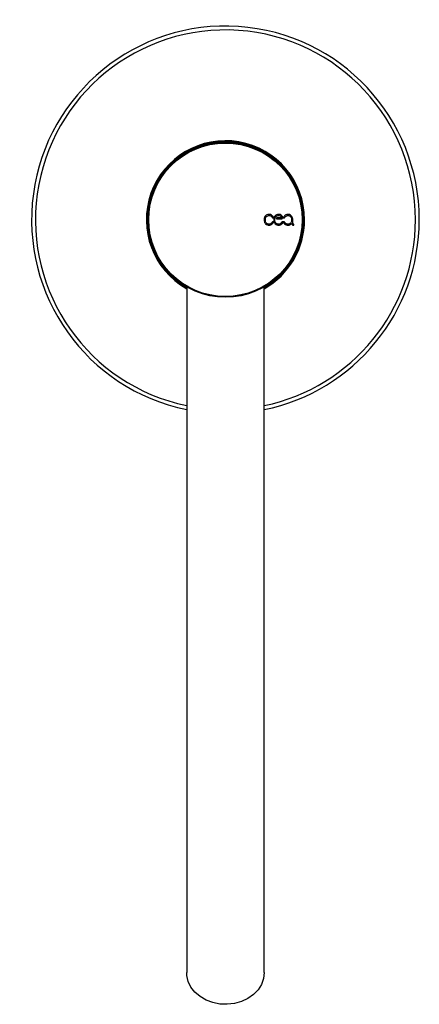
# Model space of a CAD drawing. Units: millimetres. Extents: x 1405 to 1998, y 11 to 1481.
# Drawn here: x 1405 to 1508, y 11 to 265 of the extents above; entities that cross this region are included whole.
import ezdxf

# ---------------------------------------------------------------- set-up
doc = ezdxf.new("R2010")
doc.units = ezdxf.units.MM

# ---------------------------------------------------------------- blocks, each defined once
blk = doc.blocks.new('GIO67_C')
at = {"color": 7, "linetype": 'Continuous', "lineweight": 25}
for p, q in [((1440.34, 239.86), (1440.3, 240.05)), ((1448.48, 240.05), (1448.44, 239.86)), ((1429.37, 233.52), (1429.22, 233.65)), ((1459.57, 233.65), (1459.42, 233.52)), ((1425.32, 226.51), (1425.13, 226.57)), ((1463.66, 226.57), (1463.47, 226.51)), ((1454.39, 220.34), (1454.39, 219.96)), ((1454.68, 219.96), (1454.68, 220.34)), ((1456.5, 220.64), (1456.8, 220.64)), ((1456.81, 219.66), (1456.5, 219.66)), ((1456.86, 220.34), (1456.86, 219.96)), ((1457.15, 219.96), (1457.15, 220.34)), ((1458.96, 220.66), (1457.59, 220.66)), ((1457.59, 220.66), (1457.59, 220.38)), ((1457.59, 220.38), (1458.98, 220.38)), ((1459.27, 219.66), (1458.97, 219.66)), ((1458.98, 220.38), (1458.98, 220.64)), ((1458.98, 220.64), (1459.27, 220.64)), ((1459.32, 220.64), (1459.62, 220.64)), ((1459.62, 219.66), (1459.32, 219.66)), ((1461.44, 220.34), (1461.44, 219.96)), ((1461.74, 219.3), (1461.74, 220.34)), ((1461.96, 218.78), (1462.02, 218.78)), ((1462.02, 219.07), (1461.97, 219.07)), ((1462.02, 218.78), (1462.02, 219.07)), ((1425.32, 213.83), (1425.13, 213.77)), ((1463.66, 213.77), (1463.47, 213.83)), ((1429.37, 206.82), (1429.22, 206.68)), ((1459.57, 206.68), (1459.42, 206.82)), ((1434.39, 202.85), (1434.39, 64.37)), ((1454.39, 64.37), (1454.39, 202.78)), ((1434.39, 64.37), (1434.39, 31.59)), ((1454.39, 31.59), (1454.39, 64.37)), ((1434.39, 31.59), (1434.39, 25.86)), ((1454.39, 25.86), (1454.39, 31.59))]:
    blk.add_line(p, q, dxfattribs=at)
at = {"color": 7, "linetype": 'Continuous', "lineweight": 25, "flags": 128}
for points in [[(1445.27, 240.45), (1444.24, 240.32), (1443.52, 240.45)], [(1426.39, 210.79), (1427.01, 209.96), (1427.27, 209.27)], [(1461.52, 209.27), (1461.92, 210.22), (1462.39, 210.79)], [(1454.39, 25.86), (1454.21, 24.31), (1453.68, 22.82), (1452.8, 21.43), (1451.63, 20.21), (1450.19, 19.19), (1448.55, 18.41), (1446.75, 17.9), (1444.87, 17.68), (1442.97, 17.75), (1441.12, 18.12), (1439.39, 18.77), (1437.84, 19.67), (1436.53, 20.8), (1435.5, 22.11), (1434.8, 23.55), (1434.44, 25.08), (1434.39, 25.86)]]:
    blk.add_lwpolyline(points, dxfattribs=at)
at = {"color": 7, "linetype": 'Continuous', "lineweight": 25}
for radius in [20, 19.8]:
    blk.add_circle((1444.39, 220.17), radius, dxfattribs=at)
for centre, radius, start, end in [((1444.39, 220.17), 50, 0, 258.463), ((1444.39, 220.17), 20.4, 0, 240.6465), ((1444.39, 220.17), 20.3, 0, 240.4877), ((1444.39, 220.17), 20.1, 101.6201, 138.3799), ((1444.39, 220.17), 20.1, 78.3799, 101.6201), ((1440.14, 240.83), 1, 281.6201, 317.6675), ((1448.64, 240.83), 1, 222.3325, 258.3799), ((1444.39, 220.17), 20.1, 41.6201, 78.3799), ((1444.39, 220.17), 20.1, 138.3799, 161.6201), ((1428.62, 234.18), 1, 282.3325, 318.3799), ((1460.17, 234.18), 1, 221.6201, 257.6675), ((1444.39, 220.17), 20.1, 18.3799, 41.6201), ((1444.39, 220.17), 20.1, 161.6201, 198.3799), ((1424.37, 226.82), 1, 341.6201, 17.6675), ((1464.42, 226.82), 1, 162.3325, 198.3799), ((1444.39, 220.17), 20.1, 341.6201, 18.3799), ((1444.39, 220.17), 50, 281.537, 0), ((1444.39, 220.17), 20.4, 299.3535, 0), ((1444.39, 220.17), 20.3, 299.5123, 0), ((1424.37, 213.51), 1, 342.3325, 18.3799), ((1444.39, 220.17), 20.1, 198.3799, 221.6201), ((1444.39, 220.17), 20.1, 318.3799, 341.6201), ((1464.42, 213.51), 1, 161.6201, 197.6675), ((1428.62, 206.15), 1, 41.6201, 77.6675), ((1444.39, 220.17), 20.1, 221.6201, 240.1644), ((1444.39, 220.17), 20.1, 299.8356, 318.3799), ((1460.17, 206.15), 1, 102.3325, 138.3799)]:
    blk.add_arc(centre, radius, start, end, dxfattribs=at)
at = {"color": 8, "linetype": 'Continuous', "lineweight": 25}
for start, end in [(0, 258.2243), (281.7757, 0)]:
    blk.add_arc((1444.39, 220.17), 49, start, end, dxfattribs=at)
at = {"color": 7, "linetype": 'Continuous', "lineweight": 25}
for points, knots in [([(1454.75, 221.2), (1454.64, 221.06), (1454.43, 220.81), (1454.4, 220.49), (1454.39, 220.34)], [0, 0, 0, 0, 0.558748, 1, 1, 1, 1]), ([(1455.62, 221.57), (1455.43, 221.55), (1455.11, 221.51), (1454.86, 221.3), (1454.75, 221.2)], [0, 0, 0, 0, 0.55476, 1, 1, 1, 1]), ([(1454.96, 221), (1455.06, 221.09), (1455.26, 221.25), (1455.51, 221.27), (1455.62, 221.27)], [0, 0, 0, 0, 0.559296, 1, 1, 1, 1]), ([(1456.48, 221.21), (1456.34, 221.32), (1456.08, 221.53), (1455.76, 221.56), (1455.62, 221.57)], [0, 0, 0, 0, 0.557553, 1, 1, 1, 1]), ([(1455.62, 221.27), (1455.75, 221.26), (1456, 221.23), (1456.19, 221.07), (1456.27, 221)], [0, 0, 0, 0, 0.556869, 1, 1, 1, 1]), ([(1456.8, 220.64), (1456.77, 220.76), (1456.7, 220.97), (1456.55, 221.14), (1456.48, 221.21)], [0, 0, 0, 0, 0.550206, 1, 1, 1, 1]), ([(1457.22, 221.2), (1457.1, 221.06), (1456.9, 220.81), (1456.87, 220.49), (1456.86, 220.34)], [0, 0, 0, 0, 0.558729, 1, 1, 1, 1]), ([(1458.08, 221.57), (1457.9, 221.55), (1457.58, 221.51), (1457.33, 221.3), (1457.22, 221.2)], [0, 0, 0, 0, 0.5547185, 1, 1, 1, 1]), ([(1457.43, 221), (1457.53, 221.09), (1457.73, 221.25), (1457.98, 221.27), (1458.08, 221.27)], [0, 0, 0, 0, 0.55926, 1, 1, 1, 1]), ([(1458.95, 221.21), (1458.81, 221.32), (1458.55, 221.53), (1458.23, 221.56), (1458.08, 221.57)], [0, 0, 0, 0, 0.557542, 1, 1, 1, 1]), ([(1458.08, 221.27), (1458.22, 221.26), (1458.47, 221.23), (1458.66, 221.07), (1458.74, 221)], [0, 0, 0, 0, 0.556886, 1, 1, 1, 1]), ([(1459.27, 220.64), (1459.24, 220.76), (1459.17, 220.97), (1459.02, 221.13), (1458.95, 221.21)], [0, 0, 0, 0, 0.550211, 1, 1, 1, 1]), ([(1459.65, 221.2), (1459.56, 221.11), (1459.42, 220.94), (1459.35, 220.73), (1459.32, 220.64)], [0, 0, 0, 0, 0.568406, 1, 1, 1, 1]), ([(1460.51, 221.57), (1460.33, 221.55), (1460, 221.51), (1459.76, 221.3), (1459.65, 221.2)], [0, 0, 0, 0, 0.554749, 1, 1, 1, 1]), ([(1459.85, 221), (1459.96, 221.09), (1460.16, 221.25), (1460.4, 221.27), (1460.51, 221.27)], [0, 0, 0, 0, 0.559291, 1, 1, 1, 1]), ([(1461.38, 221.21), (1461.23, 221.32), (1460.98, 221.53), (1460.66, 221.56), (1460.51, 221.57)], [0, 0, 0, 0, 0.557516, 1, 1, 1, 1]), ([(1460.51, 221.27), (1460.65, 221.26), (1460.9, 221.23), (1461.08, 221.07), (1461.17, 221)], [0, 0, 0, 0, 0.55694, 1, 1, 1, 1]), ([(1461.74, 220.34), (1461.72, 220.53), (1461.68, 220.85), (1461.47, 221.1), (1461.38, 221.21)], [0, 0, 0, 0, 0.557606, 1, 1, 1, 1]), ([(1454.39, 219.96), (1454.41, 219.77), (1454.45, 219.45), (1454.66, 219.2), (1454.75, 219.09)], [0, 0, 0, 0, 0.557588, 1, 1, 1, 1]), ([(1454.68, 220.34), (1454.7, 220.48), (1454.72, 220.73), (1454.88, 220.92), (1454.96, 221)], [0, 0, 0, 0, 0.556909, 1, 1, 1, 1]), ([(1454.96, 219.29), (1454.87, 219.4), (1454.71, 219.6), (1454.69, 219.85), (1454.68, 219.96)], [0, 0, 0, 0, 0.557698, 1, 1, 1, 1]), ([(1454.75, 219.09), (1454.89, 218.99), (1455.15, 218.8), (1455.47, 218.78), (1455.62, 218.77)], [0, 0, 0, 0, 0.553315, 1, 1, 1, 1]), ([(1455.62, 219.02), (1455.48, 219.04), (1455.23, 219.06), (1455.04, 219.22), (1454.96, 219.29)], [0, 0, 0, 0, 0.551722, 1, 1, 1, 1]), ([(1456.27, 219.3), (1456.16, 219.21), (1455.97, 219.05), (1455.72, 219.03), (1455.62, 219.02)], [0, 0, 0, 0, 0.558152, 1, 1, 1, 1]), ([(1455.62, 218.77), (1455.79, 218.78), (1456.11, 218.81), (1456.36, 219.01), (1456.48, 219.09)], [0, 0, 0, 0, 0.561315, 1, 1, 1, 1]), ([(1456.27, 221), (1456.33, 220.94), (1456.42, 220.83), (1456.48, 220.7), (1456.5, 220.64)], [0, 0, 0, 0, 0.569559, 1, 1, 1, 1]), ([(1456.5, 219.66), (1456.47, 219.59), (1456.41, 219.45), (1456.32, 219.34), (1456.27, 219.3)], [0, 0, 0, 0, 0.548441, 1, 1, 1, 1]), ([(1456.48, 219.09), (1456.56, 219.19), (1456.71, 219.36), (1456.78, 219.57), (1456.81, 219.66)], [0, 0, 0, 0, 0.569354, 1, 1, 1, 1]), ([(1456.86, 219.96), (1456.88, 219.77), (1456.92, 219.45), (1457.13, 219.2), (1457.22, 219.09)], [0, 0, 0, 0, 0.557614, 1, 1, 1, 1]), ([(1457.15, 220.34), (1457.16, 220.48), (1457.19, 220.73), (1457.35, 220.92), (1457.43, 221)], [0, 0, 0, 0, 0.556882, 1, 1, 1, 1]), ([(1457.43, 219.29), (1457.34, 219.4), (1457.18, 219.6), (1457.16, 219.85), (1457.15, 219.96)], [0, 0, 0, 0, 0.557721, 1, 1, 1, 1]), ([(1457.22, 219.09), (1457.36, 218.99), (1457.62, 218.8), (1457.94, 218.78), (1458.08, 218.77)], [0, 0, 0, 0, 0.5533691, 1, 1, 1, 1]), ([(1458.08, 219.02), (1457.95, 219.04), (1457.7, 219.06), (1457.51, 219.22), (1457.43, 219.29)], [0, 0, 0, 0, 0.551791, 1, 1, 1, 1]), ([(1458.74, 219.3), (1458.63, 219.21), (1458.44, 219.05), (1458.19, 219.03), (1458.08, 219.02)], [0, 0, 0, 0, 0.558134, 1, 1, 1, 1]), ([(1458.08, 218.77), (1458.26, 218.78), (1458.58, 218.81), (1458.83, 219.01), (1458.95, 219.09)], [0, 0, 0, 0, 0.561292, 1, 1, 1, 1]), ([(1458.74, 221), (1458.79, 220.94), (1458.89, 220.84), (1458.94, 220.71), (1458.96, 220.66)], [0, 0, 0, 0, 0.569718, 1, 1, 1, 1]), ([(1458.97, 219.66), (1458.94, 219.59), (1458.88, 219.45), (1458.78, 219.34), (1458.74, 219.3)], [0, 0, 0, 0, 0.548473, 1, 1, 1, 1]), ([(1458.95, 219.09), (1459.03, 219.19), (1459.18, 219.36), (1459.25, 219.57), (1459.27, 219.66)], [0, 0, 0, 0, 0.569314, 1, 1, 1, 1]), ([(1459.32, 219.66), (1459.36, 219.55), (1459.43, 219.33), (1459.58, 219.17), (1459.65, 219.09)], [0, 0, 0, 0, 0.550286, 1, 1, 1, 1]), ([(1459.62, 220.64), (1459.65, 220.72), (1459.71, 220.85), (1459.81, 220.95), (1459.85, 221)], [0, 0, 0, 0, 0.548793, 1, 1, 1, 1]), ([(1459.85, 219.29), (1459.8, 219.35), (1459.7, 219.47), (1459.64, 219.6), (1459.62, 219.66)], [0, 0, 0, 0, 0.568852, 1, 1, 1, 1]), ([(1459.65, 219.09), (1459.79, 218.99), (1460.05, 218.8), (1460.37, 218.78), (1460.51, 218.77)], [0, 0, 0, 0, 0.553332, 1, 1, 1, 1]), ([(1460.51, 219.02), (1460.38, 219.04), (1460.13, 219.06), (1459.94, 219.22), (1459.85, 219.29)], [0, 0, 0, 0, 0.551714, 1, 1, 1, 1]), ([(1461.17, 219.3), (1461.06, 219.21), (1460.87, 219.05), (1460.62, 219.03), (1460.51, 219.02)], [0, 0, 0, 0, 0.558072, 1, 1, 1, 1]), ([(1460.51, 218.77), (1460.61, 218.77), (1460.8, 218.78), (1460.96, 218.85), (1461.04, 218.88)], [0, 0, 0, 0, 0.563449, 1, 1, 1, 1]), ([(1461.04, 218.88), (1461.13, 218.93), (1461.28, 219.01), (1461.4, 219.14), (1461.46, 219.2)], [0, 0, 0, 0, 0.557848, 1, 1, 1, 1]), ([(1461.17, 221), (1461.26, 220.89), (1461.41, 220.7), (1461.43, 220.45), (1461.44, 220.34)], [0, 0, 0, 0, 0.558153, 1, 1, 1, 1]), ([(1461.44, 219.96), (1461.43, 219.82), (1461.4, 219.57), (1461.24, 219.38), (1461.17, 219.3)], [0, 0, 0, 0, 0.555832, 1, 1, 1, 1]), ([(1461.46, 219.2), (1461.47, 219.14), (1461.5, 219.02), (1461.59, 218.94), (1461.63, 218.9)], [0, 0, 0, 0, 0.559349, 1, 1, 1, 1]), ([(1461.63, 218.9), (1461.68, 218.86), (1461.78, 218.79), (1461.91, 218.78), (1461.96, 218.78)], [0, 0, 0, 0, 0.549325, 1, 1, 1, 1]), ([(1461.97, 219.07), (1461.94, 219.07), (1461.89, 219.07), (1461.83, 219.1), (1461.77, 219.14), (1461.74, 219.22), (1461.74, 219.27), (1461.74, 219.3)], [0, 0, 0, 0, 0.208627, 0.385802, 0.549235, 0.753665, 1, 1, 1, 1])]:
    blk.add_open_spline(points, degree=3, knots=knots, dxfattribs=at)

msp = doc.modelspace()

# ---------------------------------------------------------------- block references
msp.add_blockref('GIO67_C', (13.41, -6.58))

doc.saveas('drawing.dxf')
